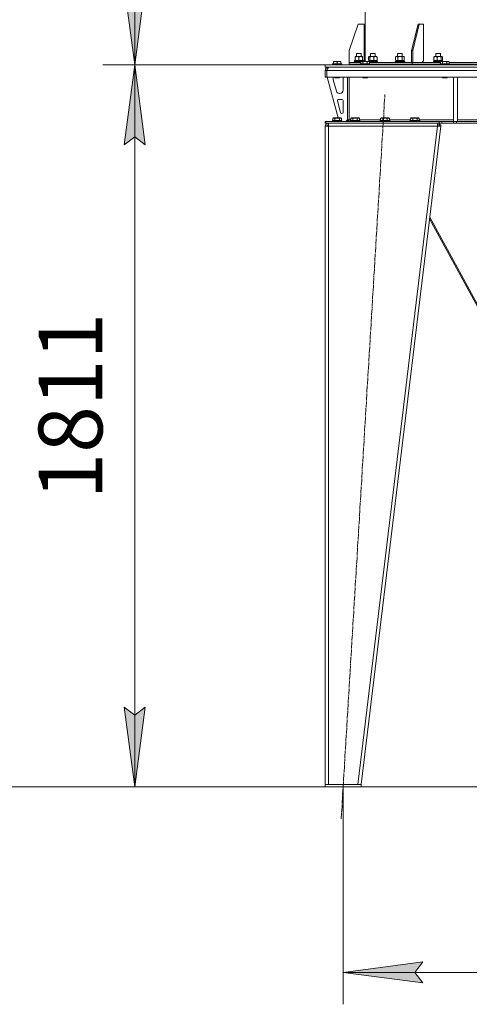
# Model space of a CAD drawing. Units: millimetres. Extents: x 0 to 17434, y -6 to 11880.
# Drawn here: x 1712 to 2840, y 5526 to 7996 of the extents above; entities that cross this region are included whole.
import ezdxf

# ---------------------------------------------------------------- set-up
doc = ezdxf.new("R2010")
doc.units = ezdxf.units.MM
doc.linetypes.add('K5LT_AXLED', pattern=[19.5, 15, -1.5, 1.5, -1.5])
doc.linetypes.add('K5LT_THIN', pattern=[0])
for name, color, linetype, true_color in [('DIM', 6, 'Continuous', 0xff00ff), ('OSI', 2, 'Continuous', 0xffff00), ('R', 1, 'Continuous', 0xff0000), ('WELDING', 7, 'Continuous', 0xffffff)]:
    doc.layers.add(name, color=color, linetype=linetype, true_color=true_color)
doc.styles.add('KTEXTSTYLE', font='GOST_A.TTF', dxfattribs={"width": 0.96, "height": 5})

msp = doc.modelspace()

# ---------------------------------------------------------------- hatches: boundary and pattern name
at = {"layer": 'DIM'}
for points in [[(2001, 7882.6), (2027.3, 8082.6), (2001, 8062.6), (1974.6, 8082.6)], [(2027.3, 7682.6), (2001, 7882.6), (1974.6, 7682.6), (2001, 7702.6)], [(2001, 6071.6), (2027.3, 6271.6), (2001, 6251.6), (1974.6, 6271.6)], [(2723.6, 5580.1), (2703.6, 5606.4), (2723.6, 5632.7), (2523.6, 5606.4)]]:
    msp.add_hatch(color=7, dxfattribs=at).paths.add_polyline_path(points)

# ---------------------------------------------------------------- linework, layer by layer
at = {"layer": 'DIM', "color": 7, "linetype": 'K5LT_THIN', "lineweight": 18}
for p, q in [((2001, 9790.6), (2001, 7882.6)), ((2001, 7882.6), (1974.6, 8082.6)), ((2027.3, 8082.6), (2001, 7882.6)), ((2478.6, 7882.6), (1921, 7882.6)), ((2478.6, 7882.6), (1921, 7882.6)), ((1974.6, 7682.6), (2001, 7882.6)), ((2001, 7882.6), (2027.3, 7682.6)), ((2001, 7882.6), (2001, 6071.6)), ((2001, 7702.6), (1974.6, 7682.6)), ((2027.3, 7682.6), (2001, 7702.6)), ((2001, 6071.6), (1974.6, 6271.6)), ((1974.6, 6271.6), (2001, 6251.6)), ((2001, 6251.6), (2027.3, 6271.6)), ((2027.3, 6271.6), (2001, 6071.6)), ((3588.6, 6071.6), (1458.3, 6071.6)), ((3588.6, 6071.6), (1921, 6071.6)), ((2523.6, 6071.6), (2523.6, 5526.4)), ((2523.6, 5606.4), (2723.6, 5632.7)), ((2723.6, 5632.7), (2703.6, 5606.4)), ((2723.6, 5580.1), (2523.6, 5606.4)), ((2523.6, 5606.4), (3633.6, 5606.4)), ((2703.6, 5606.4), (2723.6, 5580.1))]:
    msp.add_line(p, q, dxfattribs=at)
at = {"layer": 'OSI', "color": 30, "linetype": 'K5LT_AXLED', "lineweight": 18, "true_color": 0xff8000}
msp.add_line((2518.8, 5991.7), (2628.4, 7808.4), dxfattribs=at)
at = {"layer": 'R', "color": 7, "linetype": 'K5LT_THIN', "lineweight": 18}
for p, q in [((2578.6, 9365.6), (2578.6, 7891.6)), ((2561.6, 7984.6), (2538.6, 7918.6)), ((2561.6, 7984.6), (2576.6, 7984.6)), ((2576.6, 7984.6), (2576.6, 7893.6)), ((2711.6, 7984.6), (2695.3, 7918.6)), ((2714.4, 7984.6), (2698.2, 7918.6)), ((2714.4, 7984.6), (2711.6, 7984.6)), ((2714.4, 7984.6), (2725, 7984.6)), ((2725, 7984.6), (2725, 7893.6)), ((2538.6, 7888.6), (2538.6, 7918.6)), ((2553.5, 7902.7), (2553.5, 7903.6)), ((2553.5, 7903.6), (2558.3, 7903.6)), ((2557, 7911), (2558, 7911.6)), ((2557, 7903.6), (2557, 7911)), ((2557, 7911), (2561.5, 7911)), ((2558, 7911.6), (2561.7, 7911.6)), ((2558.3, 7903.6), (2572.5, 7903.6)), ((2561.5, 7911), (2569, 7911)), ((2561.7, 7911.6), (2568, 7911.6)), ((2569, 7911), (2568, 7911.6)), ((2569, 7903.6), (2569, 7911)), ((2572.5, 7903.6), (2572.5, 7902.7)), ((2588.3, 7903.4), (2588.7, 7903.6)), ((2588.7, 7903.6), (2595.7, 7903.6)), ((2592.2, 7911), (2593.2, 7911.6)), ((2592.2, 7903.6), (2592.2, 7911)), ((2592.2, 7911), (2598.2, 7911)), ((2593.2, 7911.6), (2598.2, 7911.6)), ((2595.7, 7903.6), (2607.7, 7903.6)), ((2598.2, 7911.6), (2603.2, 7911.6)), ((2598.2, 7911), (2604.2, 7911)), ((2604.2, 7911), (2603.2, 7911.6)), ((2604.2, 7903.6), (2604.2, 7911)), ((2608, 7903.4), (2607.7, 7903.6)), ((2655.1, 7902.7), (2656.5, 7903.6)), ((2656.5, 7903.6), (2666, 7903.6)), ((2660, 7911), (2661, 7911.6)), ((2660, 7903.6), (2660, 7911)), ((2660, 7911), (2667.6, 7911)), ((2661, 7911.6), (2667.3, 7911.6)), ((2666, 7903.6), (2675.5, 7903.6)), ((2667.3, 7911.6), (2671, 7911.6)), ((2667.6, 7911), (2672, 7911)), ((2672, 7911), (2671, 7911.6)), ((2672, 7903.6), (2672, 7911)), ((2677, 7902.7), (2675.5, 7903.6)), ((2695.3, 7918.6), (2698.2, 7918.6)), ((2695.3, 7888.6), (2695.3, 7918.6)), ((2698.2, 7888.6), (2698.2, 7918.6)), ((2752.2, 7903.4), (2752.5, 7903.6)), ((2752.5, 7903.6), (2764.5, 7903.6)), ((2756, 7911), (2757, 7911.6)), ((2756, 7903.6), (2756, 7911)), ((2756, 7911), (2765, 7911)), ((2757, 7911.6), (2764.5, 7911.6)), ((2764.5, 7911.6), (2767, 7911.6)), ((2764.5, 7903.6), (2771.5, 7903.6)), ((2765, 7911), (2768, 7911)), ((2768, 7911), (2767, 7911.6)), ((2768, 7903.6), (2768, 7911)), ((2771.9, 7903.4), (2771.5, 7903.6)), ((2478.6, 7876.6), (2478.6, 7882.6)), ((2478.6, 7882.6), (3078.6, 7882.6)), ((2496.6, 7884.8), (2496.8, 7885.1)), ((2496.6, 7884.8), (2496.6, 7882.9)), ((2520.6, 7884.8), (2496.6, 7884.8)), ((2520.6, 7882.9), (2496.6, 7882.9)), ((2496.6, 7882.9), (2496.8, 7882.6)), ((2520.4, 7885.1), (2496.8, 7885.1)), ((2499.1, 7891.3), (2499.6, 7891.6)), ((2499.1, 7890.4), (2499.1, 7891.3)), ((2499.1, 7890.4), (2499.1, 7885.1)), ((2517.6, 7891.6), (2499.6, 7891.6)), ((2508.6, 7890.4), (2508.6, 7885.1)), ((2518.1, 7891.3), (2517.6, 7891.6)), ((2518.1, 7891.3), (2518.1, 7890.4)), ((2518.1, 7890.4), (2518.1, 7885.1)), ((2520.6, 7884.8), (2520.4, 7885.1)), ((2520.6, 7882.9), (2520.4, 7882.6)), ((2520.6, 7884.8), (2520.6, 7882.9)), ((2538.6, 7884.6), (2538.6, 7888.6)), ((2538.6, 7884.6), (2538.6, 7888.6)), ((2538.6, 7888.6), (2567.6, 7888.6)), ((2538.6, 7882.6), (2538.6, 7884.6)), ((2538.6, 7882.6), (2538.6, 7884.6)), ((2538.6, 7884.6), (2566.6, 7884.6)), ((2538.6, 7884.6), (2566.6, 7884.6)), ((2551, 7890.8), (2551.2, 7891.1)), ((2551, 7888.9), (2551, 7890.8)), ((2551, 7890.8), (2563, 7890.8)), ((2551, 7888.9), (2551.2, 7888.6)), ((2551, 7888.9), (2563, 7888.9)), ((2551.2, 7891.1), (2563, 7891.1)), ((2552.5, 7893.6), (2573.5, 7893.6)), ((2552.5, 7891.1), (2552.5, 7893.6)), ((2553.5, 7894.4), (2553.5, 7902.7)), ((2553.5, 7893.6), (2553.5, 7894.4)), ((2563, 7894.4), (2563, 7902.7)), ((2563, 7891.1), (2568.7, 7891.1)), ((2563, 7890.8), (2568.2, 7890.8)), ((2563, 7888.9), (2567.6, 7888.9)), ((2566.6, 7884.8), (2566.8, 7885.1)), ((2566.6, 7884.8), (2566.6, 7882.9)), ((2578.6, 7884.8), (2566.6, 7884.8)), ((2566.6, 7882.9), (2566.8, 7882.6)), ((2578.6, 7882.9), (2566.6, 7882.9)), ((2578.6, 7885.1), (2566.8, 7885.1)), ((2567.6, 7890.4), (2569.6, 7891.6)), ((2567.6, 7890.4), (2567.6, 7885.1)), ((2578.6, 7891.6), (2569.6, 7891.6)), ((2572.5, 7894.4), (2572.5, 7902.7)), ((2572.5, 7894.4), (2572.5, 7893.6)), ((2573.1, 7890.4), (2573.1, 7885.1)), ((2573.5, 7891.6), (2573.5, 7893.6)), ((2574.6, 7891.6), (2576.6, 7893.6)), ((2587.6, 7891.6), (2578.6, 7891.6)), ((2590.4, 7885.1), (2578.6, 7885.1)), ((2590.6, 7884.8), (2578.6, 7884.8)), ((2590.6, 7882.9), (2578.6, 7882.9)), ((2584.1, 7890.4), (2584.1, 7885.1)), ((2587.6, 7894.4), (2587.6, 7902.7)), ((2589.5, 7890.4), (2587.6, 7891.6)), ((2587.7, 7893.6), (2608.7, 7893.6)), ((2587.7, 7891.5), (2587.7, 7893.6)), ((2588.3, 7893.8), (2588.7, 7893.6)), ((2588.4, 7891.1), (2601.2, 7891.1)), ((2588.9, 7890.8), (2601.3, 7890.8)), ((2589.5, 7890.4), (2589.5, 7885.1)), ((2589.5, 7888.9), (2601.3, 7888.9)), ((2589.5, 7888.6), (2696.7, 7888.6)), ((2590.4, 7894.4), (2590.4, 7902.7)), ((2590.6, 7884.8), (2590.4, 7885.1)), ((2590.6, 7882.9), (2590.4, 7882.6)), ((2590.6, 7884.8), (2590.6, 7882.9)), ((2590.6, 7884.6), (2696.7, 7884.6)), ((2590.6, 7884.6), (2696.7, 7884.6)), ((2601, 7894.4), (2601, 7902.7)), ((2601.2, 7891.1), (2610, 7891.1)), ((2601.3, 7890.8), (2610.2, 7890.8)), ((2601.3, 7888.9), (2610.2, 7888.9)), ((2608, 7893.8), (2607.7, 7893.6)), ((2608.7, 7891.1), (2608.7, 7893.6)), ((2608.8, 7894.4), (2608.8, 7902.7)), ((2610.2, 7890.8), (2610, 7891.1)), ((2610.2, 7888.9), (2610, 7888.6)), ((2610.2, 7888.9), (2610.2, 7890.8)), ((2654, 7890.8), (2654.2, 7891.1)), ((2654, 7888.9), (2654, 7890.8)), ((2654, 7890.8), (2672, 7890.8)), ((2654, 7888.9), (2654.2, 7888.6)), ((2654, 7888.9), (2672, 7888.9)), ((2654.2, 7891.1), (2671.9, 7891.1)), ((2655.1, 7894.4), (2655.1, 7902.7)), ((2655.1, 7894.4), (2656.5, 7893.6)), ((2655.5, 7893.6), (2676.5, 7893.6)), ((2655.5, 7891.1), (2655.5, 7893.6)), ((2660.5, 7894.4), (2660.5, 7902.7)), ((2671.5, 7894.4), (2671.5, 7902.7)), ((2671.9, 7891.1), (2677.9, 7891.1)), ((2672, 7890.8), (2678, 7890.8)), ((2672, 7888.9), (2678, 7888.9)), ((2677, 7894.4), (2675.5, 7893.6)), ((2676.5, 7891.1), (2676.5, 7893.6)), ((2677, 7894.4), (2677, 7902.7)), ((2678, 7890.8), (2677.9, 7891.1)), ((2678, 7888.9), (2677.9, 7888.6)), ((2678, 7888.9), (2678, 7890.8)), ((2696.7, 7884.6), (2696.7, 7888.6)), ((2696.7, 7884.6), (2696.7, 7888.6)), ((2696.7, 7888.6), (2767.6, 7888.6)), ((2696.7, 7882.6), (2696.7, 7884.6)), ((2696.7, 7882.6), (2696.7, 7884.6)), ((2696.7, 7884.6), (2766.6, 7884.6)), ((2696.7, 7884.6), (2766.6, 7884.6)), ((2721.5, 7888.6), (2725, 7893.6)), ((2750, 7890.8), (2750.2, 7891.1)), ((2750, 7888.9), (2750, 7890.8)), ((2750, 7890.8), (2768.2, 7890.8)), ((2750, 7888.9), (2750.2, 7888.6)), ((2750, 7888.9), (2767.6, 7888.9)), ((2750.2, 7891.1), (2768.7, 7891.1)), ((2751.4, 7894.4), (2751.4, 7902.7)), ((2751.5, 7893.6), (2772.5, 7893.6)), ((2751.5, 7891.1), (2751.5, 7893.6)), ((2752.2, 7893.8), (2752.5, 7893.6)), ((2759.2, 7894.4), (2759.2, 7902.7)), ((2766.6, 7884.8), (2766.8, 7885.1)), ((2766.6, 7884.8), (2766.6, 7882.9)), ((2778.6, 7884.8), (2766.6, 7884.8)), ((2766.6, 7882.9), (2766.8, 7882.6)), ((2778.6, 7882.9), (2766.6, 7882.9)), ((2778.6, 7885.1), (2766.8, 7885.1)), ((2767.6, 7890.4), (2769.6, 7891.6)), ((2767.6, 7890.4), (2767.6, 7885.1)), ((2778.6, 7891.6), (2769.6, 7891.6)), ((2769.8, 7894.4), (2769.8, 7902.7)), ((2771.9, 7893.8), (2771.5, 7893.6)), ((2772.5, 7891.6), (2772.5, 7893.6)), ((2772.6, 7894.4), (2772.6, 7902.7)), ((2773.1, 7890.4), (2773.1, 7885.1)), ((2787.6, 7891.6), (2778.6, 7891.6)), ((2790.4, 7885.1), (2778.6, 7885.1)), ((2790.6, 7884.8), (2778.6, 7884.8)), ((2790.6, 7882.9), (2778.6, 7882.9)), ((2784.1, 7890.4), (2784.1, 7885.1)), ((2789.5, 7890.4), (2787.6, 7891.6)), ((2789.5, 7890.4), (2789.5, 7885.1)), ((2789.5, 7888.6), (2967.6, 7888.6)), ((2790.6, 7884.8), (2790.4, 7885.1)), ((2790.6, 7882.9), (2790.4, 7882.6)), ((2790.6, 7884.8), (2790.6, 7882.9)), ((2790.6, 7884.6), (2966.6, 7884.6)), ((2790.6, 7884.6), (2966.6, 7884.6)), ((2478.6, 7876.6), (3078.6, 7876.6)), ((2478.6, 7868.6), (2482.6, 7868.6)), ((2478.6, 7868.6), (2478.6, 7851.6)), ((3674.6, 7868.6), (2482.6, 7868.6)), ((2482.6, 7851.6), (2482.6, 7868.6)), ((2482.6, 7868.6), (2482.6, 7851.6)), ((2486.6, 7876.6), (2486.6, 7875.9)), ((2478.6, 7851.6), (2482.6, 7851.6)), ((3674.6, 7851.6), (2482.6, 7851.6)), ((2483.6, 7851.6), (2511.3, 7749.6)), ((2498.6, 7848.6), (2498.6, 7847.6)), ((2498.9, 7845.5), (2506.6, 7817)), ((2502.6, 7851.6), (2502.6, 7850.6)), ((2514.6, 7850.6), (2502.6, 7850.6)), ((2502.6, 7850.6), (2503.6, 7850.1)), ((2513.6, 7850.1), (2503.6, 7850.1)), ((2514.6, 7850.6), (2513.6, 7850.1)), ((2514.6, 7851.6), (2514.6, 7850.6)), ((2523.6, 7819.1), (2523.6, 7848.6)), ((2534.6, 7851.6), (2534.6, 7744.6)), ((2538.6, 7851.6), (2538.6, 7744.6)), ((2572.6, 7851.6), (2572.6, 7850.6)), ((2572.6, 7850.6), (2573.6, 7850.1)), ((2578.6, 7850.6), (2572.6, 7850.6)), ((2578.6, 7850.1), (2573.6, 7850.1)), ((2584.6, 7850.6), (2578.6, 7850.6)), ((2583.6, 7850.1), (2578.6, 7850.1)), ((2584.6, 7850.6), (2583.6, 7850.1)), ((2584.6, 7851.6), (2584.6, 7850.6)), ((2772.6, 7851.6), (2772.6, 7850.6)), ((2772.6, 7850.6), (2773.6, 7850.1)), ((2778.6, 7850.6), (2772.6, 7850.6)), ((2778.6, 7850.1), (2773.6, 7850.1)), ((2784.6, 7850.6), (2778.6, 7850.6)), ((2783.6, 7850.1), (2778.6, 7850.1)), ((2784.6, 7850.6), (2783.6, 7850.1)), ((2784.6, 7851.6), (2784.6, 7850.6)), ((2800.6, 7851.6), (2800.6, 7741.1)), ((2810.6, 7851.6), (2810.6, 7741.1)), ((2514.3, 7811.1), (2515.6, 7811.1)), ((2509.2, 7792.3), (2517.1, 7763.3)), ((2520.6, 7796.1), (2512.1, 7796.1)), ((2523.6, 7764.1), (2523.6, 7793.1)), ((2520, 7761.1), (2520.6, 7761.1)), ((2478.6, 7740.6), (2480.1, 7740.6)), ((2478.6, 7736.6), (2478.6, 7740.6)), ((2478.6, 7736.6), (2480.1, 7736.6)), ((2480.1, 7740.6), (2764.4, 7740.6)), ((2480.1, 7736.6), (2480.1, 7740.6)), ((2480.1, 7736.6), (2764.4, 7736.6)), ((2486.6, 7728.6), (2486.6, 7736.6)), ((2496.6, 7742.8), (2496.8, 7743.1)), ((2496.6, 7742.8), (2496.6, 7740.9)), ((2520.6, 7742.8), (2496.6, 7742.8)), ((2520.6, 7740.9), (2496.6, 7740.9)), ((2496.6, 7740.9), (2496.8, 7740.6)), ((2520.4, 7743.1), (2496.8, 7743.1)), ((2497.6, 7748.4), (2499.6, 7749.6)), ((2497.6, 7748.4), (2497.6, 7743.1)), ((2517.6, 7749.6), (2499.6, 7749.6)), ((2503.1, 7748.4), (2503.1, 7743.1)), ((2514.1, 7748.4), (2514.1, 7743.1)), ((2519.5, 7748.4), (2517.6, 7749.6)), ((2519.5, 7748.4), (2519.5, 7743.1)), ((2520.6, 7742.8), (2520.4, 7743.1)), ((2520.6, 7740.9), (2520.4, 7740.6)), ((2520.6, 7742.8), (2520.6, 7740.9)), ((2520.6, 7741.1), (2530.6, 7741.1)), ((2530.6, 7741.1), (2534.6, 7745.1)), ((2534.6, 7744.6), (2538.6, 7744.6)), ((2538.6, 7744.6), (2542.6, 7744.6)), ((2541.6, 7742.8), (2541.8, 7743.1)), ((2541.6, 7742.8), (2541.6, 7740.9)), ((2565.6, 7742.8), (2541.6, 7742.8)), ((2565.6, 7740.9), (2541.6, 7740.9)), ((2541.6, 7740.9), (2541.8, 7740.6)), ((2565.4, 7743.1), (2541.8, 7743.1)), ((2542.6, 7748.4), (2544.6, 7749.6)), ((2542.6, 7748.4), (2542.6, 7743.1)), ((2562.6, 7749.6), (2544.6, 7749.6)), ((2548.1, 7748.4), (2548.1, 7743.1)), ((2559.1, 7748.4), (2559.1, 7743.1)), ((2564.5, 7748.4), (2562.6, 7749.6)), ((2564.5, 7748.4), (2564.5, 7743.1)), ((2564.5, 7744.6), (2617.6, 7744.6)), ((2565.6, 7742.8), (2565.4, 7743.1)), ((2565.6, 7740.9), (2565.4, 7740.6)), ((2565.6, 7742.8), (2565.6, 7740.9)), ((2616.6, 7742.8), (2616.8, 7743.1)), ((2616.6, 7742.8), (2616.6, 7740.9)), ((2640.6, 7742.8), (2616.6, 7742.8)), ((2640.6, 7740.9), (2616.6, 7740.9)), ((2616.6, 7740.9), (2616.8, 7740.6)), ((2640.4, 7743.1), (2616.8, 7743.1)), ((2617.6, 7748.4), (2619.6, 7749.6)), ((2617.6, 7748.4), (2617.6, 7743.1)), ((2637.6, 7749.6), (2619.6, 7749.6)), ((2623.1, 7748.4), (2623.1, 7743.1)), ((2634.1, 7748.4), (2634.1, 7743.1)), ((2639.5, 7748.4), (2637.6, 7749.6)), ((2639.5, 7748.4), (2639.5, 7743.1)), ((2639.5, 7744.6), (2692.6, 7744.6)), ((2640.6, 7742.8), (2640.4, 7743.1)), ((2640.6, 7740.9), (2640.4, 7740.6)), ((2640.6, 7742.8), (2640.6, 7740.9)), ((2691.6, 7742.8), (2691.8, 7743.1)), ((2691.6, 7742.8), (2691.6, 7740.9)), ((2715.6, 7742.8), (2691.6, 7742.8)), ((2715.6, 7740.9), (2691.6, 7740.9)), ((2691.6, 7740.9), (2691.8, 7740.6)), ((2715.4, 7743.1), (2691.8, 7743.1)), ((2692.6, 7748.4), (2694.6, 7749.6)), ((2692.6, 7748.4), (2692.6, 7743.1)), ((2712.6, 7749.6), (2694.6, 7749.6)), ((2698.1, 7748.4), (2698.1, 7743.1)), ((2709.1, 7748.4), (2709.1, 7743.1)), ((2714.5, 7748.4), (2712.6, 7749.6)), ((2714.5, 7748.4), (2714.5, 7743.1)), ((2714.5, 7744.6), (2800.6, 7744.6)), ((2715.6, 7742.8), (2715.4, 7743.1)), ((2715.6, 7740.9), (2715.4, 7740.6)), ((2715.6, 7742.8), (2715.6, 7740.9)), ((2760.5, 7736.6), (2760.5, 7728.6)), ((2760.5, 7732.6), (2765, 7732.6)), ((2764.4, 7740.6), (2771.5, 7740.6)), ((2764.4, 7740.6), (2764.4, 7736.6)), ((2771.5, 7736.6), (2764.4, 7736.6)), ((2764.6, 7729), (2765, 7732.6)), ((2765, 7736.6), (2765, 7732.6)), ((2765, 7732.6), (2769, 7732.1)), ((2769, 7732.1), (2768.6, 7728.6)), ((2800.6, 7740.6), (2771.5, 7740.6)), ((2771.5, 7740.6), (2771.5, 7736.6)), ((2800.6, 7736.6), (2771.5, 7736.6)), ((2800.6, 7741.1), (2810.6, 7741.1)), ((2800.6, 7740.6), (2807.7, 7740.6)), ((2800.6, 7740.6), (2800.6, 7736.6)), ((2807.7, 7736.6), (2800.6, 7736.6)), ((3349.4, 7740.6), (2807.7, 7740.6)), ((2807.7, 7740.6), (2807.7, 7736.6)), ((3349.4, 7736.6), (2807.7, 7736.6)), ((2810.6, 7744.6), (3073.6, 7744.6)), ((2478.6, 7728.6), (2486.6, 7728.6)), ((2478.6, 7728.6), (2478.6, 6077.6)), ((2483.8, 7728.9), (2482.6, 7728.6)), ((2482.6, 7728.6), (2482.6, 7728.6)), ((2486.6, 7729), (2483.8, 7728.9)), ((2486.6, 7728.6), (2486.6, 6077.6)), ((2760.5, 7728.6), (2486.6, 7728.6)), ((2760.5, 7728.6), (2560.5, 6077.6)), ((2768.6, 7728.6), (2568.6, 6077.6)), ((2760.5, 7728.6), (2764.6, 7729)), ((2760.5, 7728.6), (2768.6, 7728.6)), ((2764.6, 7729), (2768.6, 7728.6)), ((2740.5, 7496.8), (2950.1, 7111.7)), ((2952.7, 7111.7), (2741, 7500.8)), ((2478.6, 6071.6), (2478.6, 6077.6)), ((2478.6, 6077.6), (2568.6, 6077.6)), ((2560.5, 6077.6), (2486.6, 6077.6)), ((2568.6, 6071.6), (2568.6, 6077.6)), ((2478.6, 6071.6), (2568.6, 6071.6))]:
    msp.add_line(p, q, dxfattribs=at)
for centre, radius, start, end in [((2486.6, 7868.6), 8, 90, 180), ((2486.6, 7868.6), 4, 131.818, 180), ((2506.6, 7848.6), 8, 157.9757, 180), ((2506.6, 7847.6), 8, 180, 195.1893), ((2515.6, 7848.6), 8, 0, 22.0243), ((2514.3, 7819.1), 8, 195.1893, 270), ((2515.6, 7819.1), 8, 270, 0), ((2512.1, 7793.1), 3, 90, 195.1893), ((2520.6, 7793.1), 3, 0, 90), ((2520, 7764.1), 3, 195.1893, 270), ((2520.6, 7764.1), 3, 270, 0), ((2486.6, 7728.6), 8, 90, 180), ((2486.6, 7728.6), 4, 90, 180), ((2530.6, 7744.6), 4, 270, 0)]:
    msp.add_arc(centre, radius, start, end, dxfattribs=at)
at = {"layer": 'WELDING', "color": 7, "linetype": 'K5LT_THIN', "lineweight": 18}
for p, q in [((2587.8, 7903), (2587.6, 7902.7)), ((2588.1, 7903.2), (2587.8, 7903)), ((2588.3, 7903.4), (2588.1, 7903.2)), ((2589, 7903.6), (2588.3, 7903.4)), ((2589.7, 7903.3), (2589, 7903.6)), ((2590.4, 7902.7), (2589.7, 7903.3)), ((2608, 7903.4), (2608.3, 7903.2)), ((2608.3, 7903.2), (2608.5, 7903)), ((2608.5, 7903), (2608.8, 7902.7)), ((2751.4, 7902.7), (2751.7, 7903)), ((2751.7, 7903), (2751.9, 7903.2)), ((2751.9, 7903.2), (2752.2, 7903.4)), ((2770, 7902.9), (2769.8, 7902.7)), ((2770.7, 7903.4), (2770, 7902.9)), ((2771.4, 7903.6), (2770.7, 7903.4)), ((2771.9, 7903.4), (2771.4, 7903.6)), ((2772.1, 7903.2), (2771.9, 7903.4)), ((2772.4, 7903), (2772.1, 7903.2)), ((2772.6, 7902.7), (2772.4, 7903)), ((2587.6, 7894.4), (2587.8, 7894.2)), ((2587.8, 7894.2), (2588.1, 7893.9)), ((2588.1, 7893.9), (2588.3, 7893.8)), ((2588.3, 7893.8), (2588.5, 7893.7)), ((2588.5, 7893.7), (2588.8, 7893.6)), ((2588.8, 7893.6), (2589, 7893.6)), ((2608.3, 7893.9), (2608, 7893.8)), ((2608.5, 7894.2), (2608.3, 7893.9)), ((2608.8, 7894.4), (2608.5, 7894.2)), ((2660.5, 7894.4), (2662.3, 7894)), ((2662.3, 7894), (2664.2, 7893.7)), ((2664.2, 7893.7), (2666, 7893.6)), ((2671.5, 7894.4), (2672.4, 7894)), ((2672.4, 7894), (2673.3, 7893.7)), ((2673.3, 7893.7), (2674.3, 7893.6)), ((2751.7, 7894.2), (2751.4, 7894.4)), ((2751.9, 7893.9), (2751.7, 7894.2)), ((2752.2, 7893.8), (2751.9, 7893.9)), ((2771.2, 7893.6), (2771.4, 7893.6)), ((2771.4, 7893.6), (2771.6, 7893.7)), ((2771.6, 7893.7), (2771.9, 7893.8)), ((2771.9, 7893.8), (2772.1, 7893.9)), ((2772.1, 7893.9), (2772.4, 7894.2)), ((2772.4, 7894.2), (2772.6, 7894.4)), ((2483, 7728.8), (2482.6, 7728.8)), ((2483.4, 7728.9), (2483, 7728.8)), ((2483.8, 7728.9), (2483.4, 7728.9))]:
    msp.add_line(p, q, dxfattribs=at)
for points, knots in [([(2558.3, 7903.6), (2558, 7903.6), (2557.4, 7903.5), (2556.6, 7903.5), (2555.7, 7903.3), (2554.8, 7903.1), (2553.9, 7902.9), (2553.5, 7902.7)], [0, 0, 0, 0, 1.523216, 3.057663, 3.814901, 5.878539, 8, 8, 8, 8]), ([(2563, 7902.7), (2562.6, 7902.9), (2561.9, 7903.1), (2560.8, 7903.3), (2560, 7903.5), (2559.3, 7903.5), (2558.7, 7903.6), (2558.4, 7903.6), (2558.3, 7903.6)], [0, 0, 0, 0, 2.494996, 4.309231, 5.73815, 7.133977, 8.472011, 9, 9, 9, 9]), ([(2572.5, 7902.7), (2572, 7902.9), (2571.2, 7903.1), (2570.2, 7903.3), (2569.6, 7903.4), (2569, 7903.5), (2568.4, 7903.6), (2567.8, 7903.6), (2567.2, 7903.6), (2566.8, 7903.5), (2566.3, 7903.5), (2565.6, 7903.4), (2564.5, 7903.2), (2563.6, 7902.9), (2563, 7902.7)], [0, 0, 0, 0, 2.72415, 3.912285, 4.716446, 5.530362, 6.353984, 7.500189, 8.40607, 9.211142, 9.605533, 10.761675, 12.184093, 15, 15, 15, 15]), ([(2595.7, 7903.6), (2595.4, 7903.6), (2594.7, 7903.5), (2593.8, 7903.5), (2592.9, 7903.3), (2591.8, 7903.1), (2590.9, 7902.9), (2590.4, 7902.7)], [0, 0, 0, 0, 1.523216, 3.057663, 3.814901, 5.878539, 8, 8, 8, 8]), ([(2601, 7902.7), (2600.5, 7902.9), (2599.7, 7903.1), (2598.6, 7903.3), (2597.7, 7903.5), (2596.8, 7903.5), (2596.2, 7903.6), (2595.8, 7903.6), (2595.7, 7903.6)], [0, 0, 0, 0, 2.494996, 4.309231, 5.73815, 7.133977, 8.472011, 9, 9, 9, 9]), ([(2608.8, 7902.7), (2608.3, 7902.9), (2607.6, 7903.1), (2606.8, 7903.3), (2606.3, 7903.4), (2605.9, 7903.5), (2605.4, 7903.6), (2604.9, 7903.6), (2604.4, 7903.6), (2604, 7903.5), (2603.5, 7903.5), (2602.9, 7903.3), (2602, 7903.1), (2601.4, 7902.9), (2601, 7902.7)], [0, 0, 0, 0, 2.72415, 3.912285, 4.716446, 5.530362, 6.353984, 7.500189, 8.40607, 9.211142, 9.998759, 11.128707, 12.847273, 15, 15, 15, 15]), ([(2660.5, 7902.7), (2660.2, 7902.9), (2659.8, 7903.1), (2659.2, 7903.3), (2658.8, 7903.4), (2658.5, 7903.5), (2658.2, 7903.6), (2657.8, 7903.6), (2657.5, 7903.6), (2657.2, 7903.5), (2656.8, 7903.5), (2656.4, 7903.3), (2655.8, 7903.1), (2655.3, 7902.9), (2655.1, 7902.7)], [0, 0, 0, 0, 2.72415, 3.912285, 4.716446, 5.530362, 6.353984, 7.500189, 8.40607, 9.211142, 9.998759, 11.128707, 12.847273, 15, 15, 15, 15]), ([(2666, 7903.6), (2666, 7903.6), (2665.9, 7903.6), (2665.7, 7903.6), (2665.5, 7903.6), (2665.3, 7903.6), (2665.1, 7903.5), (2664.9, 7903.5), (2664.5, 7903.5), (2664, 7903.4), (2663.6, 7903.4), (2663.2, 7903.3), (2662.8, 7903.3), (2662.5, 7903.2), (2662.1, 7903.1), (2661.8, 7903), (2661.5, 7903), (2661.2, 7902.9), (2660.9, 7902.8), (2660.7, 7902.7), (2660.5, 7902.7)], [0, 0, 0, 0, 0.13683, 0.27366, 0.41049, 0.54732, 0.68415, 0.820981, 1.094641, 1.641961, 1.915621, 2.189281, 2.472595, 2.755908, 3.039221, 3.322535, 3.565256, 3.807977, 4.050698, 4.293419, 4.293419, 4.293419, 4.293419]), ([(2671.5, 7902.7), (2671.4, 7902.7), (2671.2, 7902.8), (2670.8, 7902.9), (2670.5, 7903), (2670.2, 7903.1), (2669.8, 7903.2), (2669.5, 7903.2), (2669.2, 7903.3), (2669, 7903.3), (2668.7, 7903.4), (2668.3, 7903.4), (2667.8, 7903.5), (2667.3, 7903.5), (2667, 7903.5), (2666.7, 7903.6), (2666.5, 7903.6), (2666.2, 7903.6), (2666.1, 7903.6), (2666, 7903.6)], [0, 0, 0, 0, 0.253231, 0.633077, 0.823001, 1.012924, 1.39277, 1.683866, 1.829413, 1.974961, 2.22598, 2.476999, 2.979038, 3.307633, 3.636228, 3.800526, 3.964824, 4.129121, 4.293419, 4.293419, 4.293419, 4.293419]), ([(2677, 7902.7), (2676.7, 7902.9), (2676.2, 7903.1), (2675.6, 7903.3), (2675.3, 7903.4), (2675, 7903.5), (2674.6, 7903.6), (2674.3, 7903.6), (2673.9, 7903.6), (2673.6, 7903.5), (2673.3, 7903.5), (2672.8, 7903.3), (2672.2, 7903.1), (2671.8, 7902.9), (2671.5, 7902.7)], [0, 0, 0, 0, 2.72415, 3.912285, 4.716446, 5.530362, 6.353984, 7.500189, 8.40607, 9.211142, 9.998759, 11.128707, 12.847273, 15, 15, 15, 15]), ([(2759.2, 7902.7), (2758.7, 7902.9), (2758.1, 7903.1), (2757.2, 7903.3), (2756.8, 7903.4), (2756.3, 7903.5), (2755.9, 7903.6), (2755.3, 7903.6), (2754.8, 7903.6), (2754.4, 7903.5), (2753.9, 7903.5), (2753.3, 7903.3), (2752.4, 7903.1), (2751.8, 7902.9), (2751.4, 7902.7)], [0, 0, 0, 0, 2.72415, 3.912285, 4.716446, 5.530362, 6.353984, 7.500189, 8.40607, 9.211142, 9.998759, 11.128707, 12.847273, 15, 15, 15, 15]), ([(2764.5, 7903.6), (2764.1, 7903.6), (2763.5, 7903.5), (2762.6, 7903.5), (2761.6, 7903.3), (2760.6, 7903.1), (2759.6, 7902.9), (2759.2, 7902.7)], [0, 0, 0, 0, 1.523216, 3.057663, 3.814901, 5.878539, 8, 8, 8, 8]), ([(2769.8, 7902.7), (2769.3, 7902.9), (2768.5, 7903.1), (2767.3, 7903.3), (2766.4, 7903.5), (2765.6, 7903.5), (2765, 7903.6), (2764.6, 7903.6), (2764.5, 7903.6)], [0, 0, 0, 0, 2.494996, 4.309231, 5.73815, 7.133977, 8.472011, 9, 9, 9, 9]), ([(2508.6, 7890.4), (2508.1, 7890.6), (2507.6, 7890.7), (2506.9, 7890.9), (2506.5, 7891), (2506, 7891.1), (2505.5, 7891.1), (2505, 7891.2), (2504.5, 7891.3), (2503.9, 7891.3), (2503.3, 7891.3), (2502.9, 7891.2), (2502.4, 7891.2), (2501.6, 7891.1), (2500.5, 7890.8), (2499.6, 7890.6), (2499.1, 7890.4)], [0, 0, 0, 0, 2.392038, 3.094773, 3.749673, 4.638938, 5.533553, 6.273967, 7.269403, 8.499731, 9.554906, 10.026159, 10.962726, 12.336972, 14.092661, 17, 17, 17, 17]), ([(2518.1, 7890.4), (2517.6, 7890.6), (2517.1, 7890.7), (2516.4, 7890.9), (2516, 7891), (2515.5, 7891.1), (2515, 7891.1), (2514.5, 7891.2), (2514, 7891.3), (2513.4, 7891.3), (2512.8, 7891.3), (2512.4, 7891.2), (2511.9, 7891.2), (2511.1, 7891.1), (2510, 7890.8), (2509.1, 7890.6), (2508.6, 7890.4)], [0, 0, 0, 0, 2.392038, 3.094773, 3.749673, 4.638938, 5.533553, 6.273967, 7.269403, 8.499731, 9.554906, 10.026159, 10.962726, 12.336972, 14.092661, 17, 17, 17, 17]), ([(2553.5, 7894.4), (2554.1, 7894.2), (2554.9, 7894), (2556.1, 7893.8), (2556.8, 7893.7), (2557.5, 7893.6), (2558, 7893.6), (2558.3, 7893.6)], [0, 0, 0, 0, 3.005828, 4.318193, 5.5895, 6.632109, 8, 8, 8, 8]), ([(2558.3, 7893.6), (2558.6, 7893.6), (2559.1, 7893.6), (2560, 7893.7), (2560.9, 7893.8), (2561.9, 7894.1), (2562.7, 7894.3), (2563, 7894.4)], [0, 0, 0, 0, 1.597458, 2.676777, 4.235764, 6.182879, 8, 8, 8, 8]), ([(2563, 7894.4), (2563.5, 7894.2), (2564.3, 7894), (2565.3, 7893.8), (2565.9, 7893.7), (2566.5, 7893.6), (2567.2, 7893.6), (2567.6, 7893.6), (2567.8, 7893.6)], [0, 0, 0, 0, 2.905563, 4.375924, 5.511195, 6.679161, 7.850161, 9, 9, 9, 9]), ([(2573.1, 7890.4), (2572.8, 7890.6), (2572.4, 7890.8), (2571.9, 7891), (2571.6, 7891.1), (2571.3, 7891.1), (2571.1, 7891.2), (2570.7, 7891.3), (2570.4, 7891.3), (2570, 7891.3), (2569.7, 7891.2), (2569.3, 7891.1), (2568.9, 7891), (2568.3, 7890.8), (2567.9, 7890.6), (2567.6, 7890.4)], [0, 0, 0, 0, 2.912728, 3.529104, 4.366059, 5.20805, 5.90491, 6.841792, 7.999747, 8.992853, 9.878966, 10.753647, 12.031595, 13.665019, 16, 16, 16, 16]), ([(2567.8, 7893.6), (2568, 7893.6), (2568.4, 7893.6), (2569.1, 7893.6), (2569.7, 7893.7), (2570.5, 7893.9), (2571.4, 7894.1), (2572.2, 7894.3), (2572.5, 7894.4)], [0, 0, 0, 0, 1.192024, 2.404251, 3.60809, 4.765234, 6.955738, 9, 9, 9, 9]), ([(2578.6, 7891.3), (2578.3, 7891.3), (2577.7, 7891.2), (2576.9, 7891.2), (2576, 7891.1), (2575.1, 7890.9), (2574.1, 7890.7), (2573.4, 7890.5), (2573.1, 7890.4)], [0, 0, 0, 0, 3.829997, 7.659995, 11.489992, 15.319989, 20.90052, 24.973438, 24.973438, 24.973438, 24.973438]), ([(2584.1, 7890.4), (2584, 7890.4), (2583.7, 7890.5), (2583.3, 7890.6), (2582.5, 7890.8), (2581.6, 7891), (2580.8, 7891.1), (2580, 7891.2), (2579.3, 7891.3), (2578.8, 7891.3), (2578.6, 7891.3)], [0, 0, 0, 0, 1.235584, 3.294892, 6.795714, 11.875088, 15.149676, 18.424263, 21.698851, 24.973438, 24.973438, 24.973438, 24.973438]), ([(2589.5, 7890.4), (2589.2, 7890.6), (2588.8, 7890.8), (2588.3, 7891), (2588.1, 7891.1), (2587.8, 7891.1), (2587.5, 7891.2), (2587.2, 7891.3), (2586.8, 7891.3), (2586.5, 7891.3), (2586.2, 7891.2), (2585.8, 7891.1), (2585.4, 7891), (2584.8, 7890.8), (2584.3, 7890.6), (2584.1, 7890.4)], [0, 0, 0, 0, 2.912728, 3.529104, 4.366059, 5.20805, 5.90491, 6.841792, 7.999747, 8.992853, 9.878966, 10.753647, 12.031595, 13.665019, 16, 16, 16, 16]), ([(2589, 7893.6), (2589, 7893.6), (2589.2, 7893.6), (2589.4, 7893.6), (2589.6, 7893.7), (2589.8, 7893.9), (2590.1, 7894.1), (2590.3, 7894.3), (2590.4, 7894.4)], [0, 0, 0, 0, 1.192024, 2.404251, 3.60809, 4.765234, 7.478942, 9, 9, 9, 9]), ([(2590.4, 7894.4), (2591, 7894.2), (2592, 7894), (2593.2, 7893.8), (2594, 7893.7), (2594.9, 7893.6), (2595.4, 7893.6), (2595.7, 7893.6)], [0, 0, 0, 0, 3.005828, 4.318193, 5.5895, 6.632109, 8, 8, 8, 8]), ([(2595.7, 7893.6), (2596.1, 7893.6), (2596.7, 7893.6), (2597.6, 7893.7), (2598.6, 7893.8), (2599.8, 7894.1), (2600.6, 7894.3), (2601, 7894.4)], [0, 0, 0, 0, 1.597458, 2.676777, 4.235764, 6.182879, 8, 8, 8, 8]), ([(2601, 7894.4), (2601.4, 7894.2), (2602, 7894), (2602.8, 7893.8), (2603.4, 7893.7), (2603.9, 7893.6), (2604.4, 7893.6), (2604.7, 7893.6), (2604.9, 7893.6)], [0, 0, 0, 0, 2.905563, 4.375924, 5.511195, 6.679161, 7.850161, 9, 9, 9, 9]), ([(2604.9, 7893.6), (2605.1, 7893.6), (2605.4, 7893.6), (2605.9, 7893.6), (2606.4, 7893.7), (2607.1, 7893.9), (2607.9, 7894.1), (2608.5, 7894.3), (2608.8, 7894.4)], [0, 0, 0, 0, 1.192024, 2.404251, 3.60809, 4.765234, 6.955738, 9, 9, 9, 9]), ([(2655.1, 7894.4), (2655.4, 7894.2), (2655.8, 7894), (2656.3, 7893.8), (2656.7, 7893.7), (2657.1, 7893.6), (2657.5, 7893.6), (2657.7, 7893.6), (2657.8, 7893.6)], [0, 0, 0, 0, 2.905563, 4.375924, 5.511195, 6.679161, 7.850161, 9, 9, 9, 9]), ([(2657.8, 7893.6), (2657.9, 7893.6), (2658.2, 7893.6), (2658.6, 7893.6), (2658.9, 7893.7), (2659.4, 7893.9), (2659.9, 7894.1), (2660.3, 7894.3), (2660.5, 7894.4)], [0, 0, 0, 0, 1.192024, 2.404251, 3.60809, 4.765234, 6.955738, 9, 9, 9, 9]), ([(2666, 7893.6), (2666.2, 7893.6), (2666.6, 7893.6), (2667.1, 7893.6), (2667.7, 7893.6), (2668.2, 7893.7), (2668.5, 7893.8), (2668.8, 7893.8), (2668.9, 7893.8), (2669.1, 7893.8), (2669.3, 7893.9), (2669.5, 7893.9), (2669.6, 7893.9), (2669.9, 7894), (2670.2, 7894.1), (2670.5, 7894.1), (2670.8, 7894.2), (2671, 7894.3), (2671.3, 7894.3), (2671.4, 7894.4), (2671.5, 7894.4)], [0, 0, 0, 0, 0.426692, 0.853385, 1.280077, 1.70677, 1.976977, 2.112081, 2.247185, 2.382289, 2.517392, 2.652496, 2.7876, 2.975699, 3.163798, 3.539996, 3.728096, 3.916195, 4.104294, 4.292393, 4.292393, 4.292393, 4.292393]), ([(2674.3, 7893.6), (2674.4, 7893.6), (2674.6, 7893.6), (2675, 7893.6), (2675.4, 7893.7), (2675.8, 7893.9), (2676.4, 7894.1), (2676.8, 7894.3), (2677, 7894.4)], [0, 0, 0, 0, 1.192024, 2.404251, 3.60809, 4.765234, 6.955738, 9, 9, 9, 9]), ([(2751.4, 7894.4), (2751.8, 7894.2), (2752.5, 7894), (2753.2, 7893.8), (2753.8, 7893.7), (2754.3, 7893.6), (2754.8, 7893.6), (2755.1, 7893.6), (2755.3, 7893.6)], [0, 0, 0, 0, 2.905563, 4.375924, 5.511195, 6.679161, 7.850161, 9, 9, 9, 9]), ([(2755.3, 7893.6), (2755.5, 7893.6), (2755.8, 7893.6), (2756.4, 7893.6), (2756.9, 7893.7), (2757.5, 7893.9), (2758.3, 7894.1), (2758.9, 7894.3), (2759.2, 7894.4)], [0, 0, 0, 0, 1.192024, 2.404251, 3.60809, 4.765234, 6.955738, 9, 9, 9, 9]), ([(2759.2, 7894.4), (2759.8, 7894.2), (2760.8, 7894), (2762, 7893.8), (2762.8, 7893.7), (2763.6, 7893.6), (2764.2, 7893.6), (2764.5, 7893.6)], [0, 0, 0, 0, 3.005828, 4.318193, 5.5895, 6.632109, 8, 8, 8, 8]), ([(2764.5, 7893.6), (2764.8, 7893.6), (2765.4, 7893.6), (2766.4, 7893.7), (2767.4, 7893.8), (2768.6, 7894.1), (2769.4, 7894.3), (2769.8, 7894.4)], [0, 0, 0, 0, 1.597458, 2.676777, 4.235764, 6.182879, 8, 8, 8, 8]), ([(2773.1, 7890.4), (2772.8, 7890.6), (2772.4, 7890.8), (2771.9, 7891), (2771.6, 7891.1), (2771.3, 7891.1), (2771.1, 7891.2), (2770.7, 7891.3), (2770.4, 7891.3), (2770, 7891.3), (2769.7, 7891.2), (2769.3, 7891.1), (2768.9, 7891), (2768.3, 7890.8), (2767.9, 7890.6), (2767.6, 7890.4)], [0, 0, 0, 0, 2.912728, 3.529104, 4.366059, 5.20805, 5.90491, 6.841792, 7.999747, 8.992853, 9.878966, 10.753647, 12.031595, 13.665019, 16, 16, 16, 16]), ([(2769.8, 7894.4), (2769.9, 7894.2), (2770.2, 7894), (2770.4, 7893.8), (2770.6, 7893.7), (2770.8, 7893.6), (2771, 7893.6), (2771.1, 7893.6), (2771.2, 7893.6)], [0, 0, 0, 0, 2.905563, 4.375924, 5.511195, 6.679161, 7.850161, 9, 9, 9, 9]), ([(2778.6, 7891.3), (2778.3, 7891.3), (2777.7, 7891.2), (2776.9, 7891.2), (2776, 7891.1), (2775.1, 7890.9), (2774.1, 7890.7), (2773.4, 7890.5), (2773.1, 7890.4)], [0, 0, 0, 0, 3.829997, 7.659995, 11.489992, 15.319989, 20.90052, 24.973438, 24.973438, 24.973438, 24.973438]), ([(2784.1, 7890.4), (2784, 7890.4), (2783.7, 7890.5), (2783.3, 7890.6), (2782.5, 7890.8), (2781.6, 7891), (2780.8, 7891.1), (2780, 7891.2), (2779.3, 7891.3), (2778.8, 7891.3), (2778.6, 7891.3)], [0, 0, 0, 0, 1.235584, 3.294892, 6.795714, 11.875088, 15.149676, 18.424263, 21.698851, 24.973438, 24.973438, 24.973438, 24.973438]), ([(2789.5, 7890.4), (2789.2, 7890.6), (2788.8, 7890.8), (2788.3, 7891), (2788.1, 7891.1), (2787.8, 7891.1), (2787.5, 7891.2), (2787.2, 7891.3), (2786.8, 7891.3), (2786.5, 7891.3), (2786.2, 7891.2), (2785.8, 7891.1), (2785.4, 7891), (2784.8, 7890.8), (2784.3, 7890.6), (2784.1, 7890.4)], [0, 0, 0, 0, 2.912728, 3.529104, 4.366059, 5.20805, 5.90491, 6.841792, 7.999747, 8.992853, 9.878966, 10.753647, 12.031595, 13.665019, 16, 16, 16, 16]), ([(2503.1, 7748.4), (2502.8, 7748.6), (2502.4, 7748.8), (2501.9, 7749), (2501.6, 7749.1), (2501.3, 7749.1), (2501.1, 7749.2), (2500.7, 7749.3), (2500.4, 7749.3), (2500, 7749.3), (2499.7, 7749.2), (2499.3, 7749.1), (2498.9, 7749), (2498.3, 7748.8), (2497.9, 7748.6), (2497.6, 7748.4)], [0, 0, 0, 0, 2.912728, 3.529104, 4.366059, 5.20805, 5.90491, 6.841792, 7.999747, 8.992853, 9.878966, 10.753647, 12.031595, 13.665019, 16, 16, 16, 16]), ([(2514.1, 7748.4), (2513.8, 7748.5), (2513.2, 7748.7), (2512.1, 7748.9), (2511, 7749.1), (2510, 7749.2), (2509.4, 7749.2), (2508.9, 7749.3), (2508.5, 7749.3), (2508.2, 7749.3), (2507.8, 7749.2), (2507.3, 7749.2), (2506.9, 7749.2), (2506.2, 7749.1), (2505.2, 7748.9), (2504.1, 7748.7), (2503.3, 7748.5), (2503.1, 7748.4)], [0, 0, 0, 0, 2.896048, 7.635036, 13.675312, 16.352744, 19.030177, 21.193346, 22.27493, 23.356515, 25.164905, 26.973294, 28.781684, 30.590074, 34.691771, 40.985529, 43.953237, 43.953237, 43.953237, 43.953237]), ([(2519.5, 7748.4), (2519.2, 7748.6), (2518.8, 7748.8), (2518.3, 7749), (2518.1, 7749.1), (2517.8, 7749.1), (2517.5, 7749.2), (2517.2, 7749.3), (2516.8, 7749.3), (2516.5, 7749.3), (2516.2, 7749.2), (2515.8, 7749.1), (2515.4, 7749), (2514.8, 7748.8), (2514.3, 7748.6), (2514.1, 7748.4)], [0, 0, 0, 0, 2.912728, 3.529104, 4.366059, 5.20805, 5.90491, 6.841792, 7.999747, 8.992853, 9.878966, 10.753647, 12.031595, 13.665019, 16, 16, 16, 16]), ([(2548.1, 7748.4), (2547.8, 7748.6), (2547.4, 7748.8), (2546.9, 7749), (2546.6, 7749.1), (2546.3, 7749.1), (2546.1, 7749.2), (2545.7, 7749.3), (2545.4, 7749.3), (2545, 7749.3), (2544.7, 7749.2), (2544.3, 7749.1), (2543.9, 7749), (2543.3, 7748.8), (2542.9, 7748.6), (2542.6, 7748.4)], [0, 0, 0, 0, 2.912728, 3.529104, 4.366059, 5.20805, 5.90491, 6.841792, 7.999747, 8.992853, 9.878966, 10.753647, 12.031595, 13.665019, 16, 16, 16, 16]), ([(2559.1, 7748.4), (2558.8, 7748.5), (2558.2, 7748.7), (2557.1, 7748.9), (2556, 7749.1), (2555, 7749.2), (2554.4, 7749.2), (2553.9, 7749.3), (2553.5, 7749.3), (2553.2, 7749.3), (2552.8, 7749.2), (2552.3, 7749.2), (2551.9, 7749.2), (2551.2, 7749.1), (2550.2, 7748.9), (2549.1, 7748.7), (2548.3, 7748.5), (2548.1, 7748.4)], [0, 0, 0, 0, 2.896048, 7.635036, 13.675312, 16.352744, 19.030177, 21.193346, 22.27493, 23.356515, 25.164905, 26.973294, 28.781684, 30.590074, 34.691771, 40.985529, 43.953237, 43.953237, 43.953237, 43.953237]), ([(2564.5, 7748.4), (2564.2, 7748.6), (2563.8, 7748.8), (2563.3, 7749), (2563.1, 7749.1), (2562.8, 7749.1), (2562.5, 7749.2), (2562.2, 7749.3), (2561.8, 7749.3), (2561.5, 7749.3), (2561.2, 7749.2), (2560.8, 7749.1), (2560.4, 7749), (2559.8, 7748.8), (2559.3, 7748.6), (2559.1, 7748.4)], [0, 0, 0, 0, 2.912728, 3.529104, 4.366059, 5.20805, 5.90491, 6.841792, 7.999747, 8.992853, 9.878966, 10.753647, 12.031595, 13.665019, 16, 16, 16, 16]), ([(2623.1, 7748.4), (2622.8, 7748.6), (2622.4, 7748.8), (2621.9, 7749), (2621.6, 7749.1), (2621.3, 7749.1), (2621.1, 7749.2), (2620.7, 7749.3), (2620.4, 7749.3), (2620, 7749.3), (2619.7, 7749.2), (2619.3, 7749.1), (2618.9, 7749), (2618.3, 7748.8), (2617.9, 7748.6), (2617.6, 7748.4)], [0, 0, 0, 0, 2.912728, 3.529104, 4.366059, 5.20805, 5.90491, 6.841792, 7.999747, 8.992853, 9.878966, 10.753647, 12.031595, 13.665019, 16, 16, 16, 16]), ([(2634.1, 7748.4), (2633.8, 7748.5), (2633.2, 7748.7), (2632.1, 7748.9), (2631, 7749.1), (2630, 7749.2), (2629.4, 7749.2), (2628.9, 7749.3), (2628.5, 7749.3), (2628.2, 7749.3), (2627.8, 7749.2), (2627.3, 7749.2), (2626.9, 7749.2), (2626.2, 7749.1), (2625.2, 7748.9), (2624.1, 7748.7), (2623.3, 7748.5), (2623.1, 7748.4)], [0, 0, 0, 0, 2.896048, 7.635036, 13.675312, 16.352744, 19.030177, 21.193346, 22.27493, 23.356515, 25.164905, 26.973294, 28.781684, 30.590074, 34.691771, 40.985529, 43.953237, 43.953237, 43.953237, 43.953237]), ([(2639.5, 7748.4), (2639.2, 7748.6), (2638.8, 7748.8), (2638.3, 7749), (2638.1, 7749.1), (2637.8, 7749.1), (2637.5, 7749.2), (2637.2, 7749.3), (2636.8, 7749.3), (2636.5, 7749.3), (2636.2, 7749.2), (2635.8, 7749.1), (2635.4, 7749), (2634.8, 7748.8), (2634.3, 7748.6), (2634.1, 7748.4)], [0, 0, 0, 0, 2.912728, 3.529104, 4.366059, 5.20805, 5.90491, 6.841792, 7.999747, 8.992853, 9.878966, 10.753647, 12.031595, 13.665019, 16, 16, 16, 16]), ([(2698.1, 7748.4), (2697.8, 7748.6), (2697.4, 7748.8), (2696.9, 7749), (2696.6, 7749.1), (2696.3, 7749.1), (2696.1, 7749.2), (2695.7, 7749.3), (2695.4, 7749.3), (2695, 7749.3), (2694.7, 7749.2), (2694.3, 7749.1), (2693.9, 7749), (2693.3, 7748.8), (2692.9, 7748.6), (2692.6, 7748.4)], [0, 0, 0, 0, 2.912728, 3.529104, 4.366059, 5.20805, 5.90491, 6.841792, 7.999747, 8.992853, 9.878966, 10.753647, 12.031595, 13.665019, 16, 16, 16, 16]), ([(2709.1, 7748.4), (2708.8, 7748.5), (2708.2, 7748.7), (2707.1, 7748.9), (2706, 7749.1), (2705, 7749.2), (2704.4, 7749.2), (2703.9, 7749.3), (2703.5, 7749.3), (2703.2, 7749.3), (2702.8, 7749.2), (2702.3, 7749.2), (2701.9, 7749.2), (2701.2, 7749.1), (2700.2, 7748.9), (2699.1, 7748.7), (2698.3, 7748.5), (2698.1, 7748.4)], [0, 0, 0, 0, 2.896048, 7.635036, 13.675312, 16.352744, 19.030177, 21.193346, 22.27493, 23.356515, 25.164905, 26.973294, 28.781684, 30.590074, 34.691771, 40.985529, 43.953237, 43.953237, 43.953237, 43.953237]), ([(2714.5, 7748.4), (2714.2, 7748.6), (2713.8, 7748.8), (2713.3, 7749), (2713.1, 7749.1), (2712.8, 7749.1), (2712.5, 7749.2), (2712.2, 7749.3), (2711.8, 7749.3), (2711.5, 7749.3), (2711.2, 7749.2), (2710.8, 7749.1), (2710.4, 7749), (2709.8, 7748.8), (2709.3, 7748.6), (2709.1, 7748.4)], [0, 0, 0, 0, 2.912728, 3.529104, 4.366059, 5.20805, 5.90491, 6.841792, 7.999747, 8.992853, 9.878966, 10.753647, 12.031595, 13.665019, 16, 16, 16, 16])]:
    msp.add_open_spline(points, degree=3, knots=knots, dxfattribs=at)
for points in [[(2482.6, 7868.6), (2482.7, 7868.9), (2483, 7869.5), (2483.4, 7870.4), (2483.8, 7871.2), (2484.1, 7872), (2484.5, 7872.8), (2484.9, 7873.6), (2485.3, 7874.2), (2485.7, 7874.8), (2486.1, 7875.4), (2486.5, 7875.8), (2486.8, 7876.1), (2487.2, 7876.4), (2487.6, 7876.5), (2487.9, 7876.6), (2488, 7876.6)], [(2538.6, 7744.6), (2538.4, 7744.4), (2538.1, 7744.1), (2537.6, 7743.7), (2537.2, 7743.2), (2536.7, 7742.8), (2536.3, 7742.4), (2535.8, 7742.1), (2535.3, 7741.7), (2534.9, 7741.4), (2534.4, 7741.2), (2533.9, 7741), (2533.5, 7740.8), (2533, 7740.7), (2532.5, 7740.6), (2532.2, 7740.6), (2532.1, 7740.6)]]:
    msp.add_open_spline(points, degree=3, dxfattribs=at)

# ---------------------------------------------------------------- texts
at = {"layer": 'DIM', "color": 7, "style": 'KTEXTSTYLE', "oblique": 15, "width": 0.965}
msp.add_text('1811', height=160, rotation=90, dxfattribs=at).set_placement((1919.6, 6792.9))

doc.saveas('drawing.dxf')
